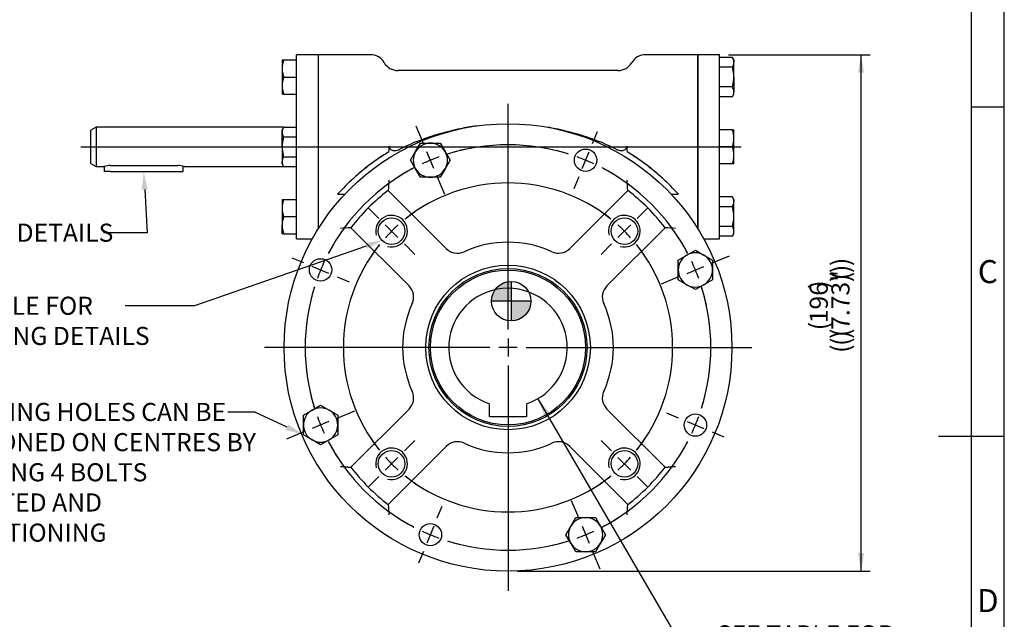
# Model space of a CAD drawing. Units: millimetres. Extents: x 11 to 530, y -63 to 292.
# Drawn here: x 264 to 414, y 121 to 212 of the extents above; entities that cross this region are included whole.
import ezdxf
from ezdxf import colors
from ezdxf.entities.mleader import LeaderData, LeaderLine
from ezdxf.enums import TextEntityAlignment as Align
from ezdxf.lldxf.tags import DXFTag
from ezdxf.math import Vec2, Vec3

# ---------------------------------------------------------------- set-up
doc = ezdxf.new("R2010")
doc.units = ezdxf.units.MM
for name, color, linetype in [('Default', 7, 'Continuous'), ('HSM8X20ZP', 7, 'Continuous'), ('HSM8X20ZP-P', 7, 'Continuous'), ('IW3B12-1', 7, 'Continuous'), ('IW3B12-2', 7, 'Continuous'), ('IW3C89', 7, 'Continuous'), ('IW3C91-PUB', 7, 'Continuous'), ('IW3D06-8', 7, 'Continuous'), ('IW3D55', 7, 'Continuous'), ('K5X5X30', 7, 'Continuous')]:
    doc.layers.add(name, color=color, linetype=linetype)
doc.styles.add('SEACAD_Arial', font='arial.ttf')
tags = doc.linetypes.add('CENTER2', pattern=[28.575, 19.05, -3.175, 3.175, -3.175]).pattern_tags.tags
tags[10:11] = [DXFTag(74, 4), DXFTag(75, 0), DXFTag(340, '0'), DXFTag(46, 0.0), DXFTag(50, 0.0), DXFTag(44, 0.0), DXFTag(45, 0.0)]
tags[8:9] = [DXFTag(74, 4), DXFTag(75, 0), DXFTag(340, '0'), DXFTag(46, 0.0), DXFTag(50, 0.0), DXFTag(44, 0.0), DXFTag(45, 0.0)]
tags[6:7] = [DXFTag(74, 4), DXFTag(75, 0), DXFTag(340, '0'), DXFTag(46, 0.0), DXFTag(50, 0.0), DXFTag(44, 0.0), DXFTag(45, 0.0)]
tags[4:5] = [DXFTag(74, 4), DXFTag(75, 0), DXFTag(340, '0'), DXFTag(46, 0.0), DXFTag(50, 0.0), DXFTag(44, 0.0), DXFTag(45, 0.0)]
doc.dimstyles.new('RG_-_ISO', dxfattribs={"dimtxt": 2.75, "dimasz": 2.75, "dimexe": 1.375, "dimexo": 1.375, "dimgap": 1.375, "dimtad": 1, "dimdec": 0, "dimlfac": 2.5, "dimdsep": 46, "dimtxsty": 'SEACAD_Arial', "dimblk1": '_SE_FILLED', "dimblk2": '_SE_FILLED', "dimsah": 1, "dimcen": 1.375, "dimadec": 0, "dimazin": 0, "dimtfac": 1, "dimtofl": 0, "dimtmove": 0, "dimatfit": 3, "dimfxl": 1, "dimtolj": 1, "dimarcsym": 0})
doc.dimstyles.new('RG_-_ISO_Radial', dxfattribs={"dimtxt": 2.75, "dimasz": 2.75, "dimexe": 1.375, "dimexo": 1.375, "dimgap": 1.375, "dimtad": 0, "dimtih": 1, "dimtoh": 1, "dimdec": 0, "dimlfac": 2.5, "dimdsep": 46, "dimtxsty": 'SEACAD_Arial', "dimblk1": '_SE_FILLED', "dimblk2": '_SE_FILLED', "dimsah": 1, "dimcen": 1.375, "dimadec": 0, "dimazin": 0, "dimtfac": 1, "dimtofl": 0, "dimtmove": 0, "dimatfit": 3, "dimfxl": 1, "dimtolj": 1, "dimarcsym": 0})

# ---------------------------------------------------------------- blocks, each defined once
blk = doc.blocks.new('SEANNOT_GROUP2')
at = {"layer": 'Default', "color": 7, "linetype": 'CENTER2'}
for p, q in [((338.64, 164.72), (338.64, 198.97)), ((338.64, 163.35), (338.64, 160.6)), ((335.89, 161.97), (301.64, 161.97)), ((340.01, 161.97), (337.26, 161.97)), ((341.39, 161.97), (375.64, 161.97)), ((338.64, 159.22), (338.64, 124.97))]:
    blk.add_line(p, q, dxfattribs=at)
blk = doc.blocks.new('SE1')
at = {"layer": 'Default', "color": 7, "linetype": 'CENTER2'}
for start, end in [(51.3025, 128.6975), (141.3025, 218.6975), (321.3025, 38.6975), (231.3025, 308.6975)]:
    blk.add_arc((338.64, 161.97), 25, start, end, dxfattribs=at)
blk = doc.blocks.new('SEANNOT_GROUP9')
at = {"layer": 'Default', "color": 7, "linetype": 'CENTER2'}
for p, q in [((358.26, 181.59), (359.87, 183.2)), ((355.34, 178.68), (357.29, 180.62)), ((354.37, 177.7), (352.76, 176.1))]:
    blk.add_line(p, q, dxfattribs=at)
for start, end in [(51.3025, 56.5077), (41.8487, 48.1513), (33.4923, 38.6975)]:
    blk.add_arc((338.64, 161.97), 25, start, end, dxfattribs=at)
blk = doc.blocks.new('SEANNOT_GROUP10')
at = {"layer": 'Default', "color": 7, "linetype": 'CENTER2'}
for p, q in [((322.9, 146.24), (324.51, 147.84)), ((321.93, 145.27), (319.99, 143.32)), ((319.02, 142.35), (317.41, 140.74))]:
    blk.add_line(p, q, dxfattribs=at)
for start, end in [(213.4923, 218.6975), (221.8487, 228.1513), (231.3025, 236.5077)]:
    blk.add_arc((338.64, 161.97), 25, start, end, dxfattribs=at)
blk = doc.blocks.new('SEANNOT_GROUP11')
at = {"layer": 'Default', "color": 7, "linetype": 'CENTER2'}
for p, q in [((319.02, 181.59), (317.41, 183.2)), ((321.93, 178.68), (319.99, 180.62)), ((322.9, 177.7), (324.51, 176.1))]:
    blk.add_line(p, q, dxfattribs=at)
for start, end in [(123.4923, 128.6975), (131.8487, 138.1513), (141.3025, 146.5077)]:
    blk.add_arc((338.64, 161.97), 25, start, end, dxfattribs=at)
blk = doc.blocks.new('SEANNOT_GROUP12')
at = {"layer": 'Default', "color": 7, "linetype": 'CENTER2'}
for p, q in [((354.37, 146.24), (352.76, 147.84)), ((355.34, 145.27), (357.29, 143.32)), ((358.26, 142.35), (359.87, 140.74))]:
    blk.add_line(p, q, dxfattribs=at)
for start, end in [(321.3025, 326.5077), (311.8487, 318.1513), (303.4923, 308.6975)]:
    blk.add_arc((338.64, 161.97), 25, start, end, dxfattribs=at)
blk = doc.blocks.new('SE2')
at = {"layer": 'Default', "color": 7, "linetype": 'CENTER2'}
for start, end in [(72.6157, 107.3843), (117.6157, 152.3843), (27.6157, 62.3843), (162.6157, 197.3843), (342.6157, 17.3843), (207.6157, 242.3843), (297.6157, 332.3843), (252.6157, 287.3843)]:
    blk.add_arc((338.64, 161.97), 30.8, start, end, dxfattribs=at)
blk = doc.blocks.new('SEANNOT_GROUP14')
at = {"layer": 'Default', "color": 7, "linetype": 'CENTER2'}
for p, q in [((369.63, 174.81), (372.27, 175.9)), ((365.82, 173.23), (368.36, 174.28)), ((364.55, 172.71), (361.92, 171.61))]:
    blk.add_line(p, q, dxfattribs=at)
for start, end in [(27.6157, 32.9174), (19.9422, 25.0578), (12.0826, 17.3843)]:
    blk.add_arc((338.64, 161.97), 30.8, start, end, dxfattribs=at)
blk = doc.blocks.new('SEANNOT_GROUP15')
at = {"layer": 'Default', "color": 7, "linetype": 'CENTER2'}
for p, q in [((307.64, 174.81), (305.84, 175.56)), ((311.45, 173.23), (308.91, 174.28)), ((312.72, 172.71), (314.52, 171.96))]:
    blk.add_line(p, q, dxfattribs=at)
for start, end in [(148.7568, 152.3843), (154.9422, 160.0578), (162.6157, 166.2432)]:
    blk.add_arc((338.64, 161.97), 30.8, start, end, dxfattribs=at)
blk = doc.blocks.new('SEANNOT_GROUP16')
at = {"layer": 'Default', "color": 7, "linetype": 'CENTER2'}
for p, q in [((351.48, 192.97), (352.22, 194.77)), ((349.9, 189.16), (350.95, 191.7)), ((349.37, 187.89), (348.63, 186.08))]:
    blk.add_line(p, q, dxfattribs=at)
for start, end in [(72.6157, 76.2432), (64.9422, 70.0578), (58.7568, 62.3843)]:
    blk.add_arc((338.64, 161.97), 30.8, start, end, dxfattribs=at)
blk = doc.blocks.new('SEANNOT_GROUP17')
at = {"layer": 'Default', "color": 7, "linetype": 'CENTER2'}
for p, q in [((364.55, 151.24), (362.75, 151.98)), ((365.82, 150.71), (368.36, 149.66)), ((369.63, 149.13), (371.43, 148.39))]:
    blk.add_line(p, q, dxfattribs=at)
for start, end in [(342.6157, 346.2432), (334.9422, 340.0578), (328.7568, 332.3843)]:
    blk.add_arc((338.64, 161.97), 30.8, start, end, dxfattribs=at)
blk = doc.blocks.new('SEANNOT_GROUP18')
at = {"layer": 'Default', "color": 7, "linetype": 'CENTER2'}
for p, q in [((327.9, 136.06), (328.65, 137.86)), ((327.38, 134.79), (326.32, 132.24)), ((325.8, 130.97), (325.05, 129.17))]:
    blk.add_line(p, q, dxfattribs=at)
for start, end in [(238.7568, 242.3843), (244.9422, 250.0578), (252.6157, 256.2432)]:
    blk.add_arc((338.64, 161.97), 30.8, start, end, dxfattribs=at)
blk = doc.blocks.new('SEANNOT_GROUP19')
at = {"layer": 'Default', "color": 7, "linetype": 'CENTER2'}
for p, q in [((325.8, 192.97), (324.71, 195.6)), ((327.38, 189.16), (326.32, 191.7)), ((327.9, 187.89), (328.99, 185.25))]:
    blk.add_line(p, q, dxfattribs=at)
for start, end in [(102.0826, 107.3843), (109.9422, 115.0578), (117.6157, 122.9174)]:
    blk.add_arc((338.64, 161.97), 30.8, start, end, dxfattribs=at)
blk = doc.blocks.new('SEANNOT_GROUP20')
at = {"layer": 'Default', "color": 7, "linetype": 'CENTER2'}
for p, q in [((312.72, 151.24), (315.36, 152.33)), ((311.45, 150.71), (308.91, 149.66)), ((307.64, 149.13), (305.01, 148.04))]:
    blk.add_line(p, q, dxfattribs=at)
for start, end in [(192.0826, 197.3843), (199.9422, 205.0578), (207.6157, 212.9174)]:
    blk.add_arc((338.64, 161.97), 30.8, start, end, dxfattribs=at)
blk = doc.blocks.new('SEANNOT_GROUP21')
at = {"layer": 'Default', "color": 7, "linetype": 'CENTER2'}
for p, q in [((349.37, 136.06), (348.28, 138.69)), ((349.9, 134.79), (350.95, 132.24)), ((351.48, 130.97), (352.57, 128.34))]:
    blk.add_line(p, q, dxfattribs=at)
for start, end in [(297.6157, 302.9174), (289.9422, 295.0578), (282.0826, 287.3843)]:
    blk.add_arc((338.64, 161.97), 30.8, start, end, dxfattribs=at)
blk = doc.blocks.new('SEANNOT_GROUP24')
at = {"layer": 'Default', "color": 7, "linetype": 'CENTER2'}
blk.add_line((273.76, 192.46), (374.03, 192.46), dxfattribs=at)
blk = doc.blocks.new('SE6')
at = {"layer": 'HSM8X20ZP', "color": 7, "linetype": 'Continuous'}
for p, q in [((304.34, 205.66), (304.34, 204.36)), ((304.34, 205.66), (304.57, 205.66)), ((304.57, 205.66), (306.54, 205.66)), ((372.71, 206.06), (370.74, 206.06)), ((372.94, 205.66), (372.71, 206.06)), ((372.94, 205.66), (372.94, 205.31)), ((372.94, 203.06), (372.94, 205.31)), ((304.34, 204.36), (304.34, 201.76)), ((372.71, 204.56), (370.74, 204.56)), ((304.57, 203.06), (306.54, 203.06)), ((372.94, 203.06), (372.94, 200.81)), ((304.34, 201.76), (304.34, 200.46)), ((304.57, 200.46), (304.34, 200.46)), ((304.57, 200.46), (306.54, 200.46)), ((372.71, 201.56), (370.74, 201.56)), ((372.71, 200.06), (372.94, 200.46)), ((372.94, 200.46), (372.94, 200.81)), ((372.71, 200.06), (370.74, 200.06)), ((304.57, 195.46), (304.34, 195.06)), ((304.34, 194.71), (304.34, 195.06)), ((304.34, 192.46), (304.34, 194.71)), ((304.57, 195.46), (306.54, 195.46)), ((372.71, 195.06), (370.74, 195.06)), ((372.71, 195.06), (372.94, 195.06)), ((372.94, 193.76), (372.94, 195.06)), ((304.57, 193.96), (306.54, 193.96)), ((372.94, 191.16), (372.94, 193.76)), ((304.34, 192.46), (304.34, 190.21)), ((372.71, 192.46), (370.74, 192.46)), ((304.34, 189.86), (304.34, 190.21)), ((304.57, 190.96), (306.54, 190.96)), ((372.94, 189.86), (372.94, 191.16)), ((304.34, 189.86), (304.57, 189.46)), ((304.57, 189.46), (306.54, 189.46)), ((372.71, 189.86), (370.74, 189.86)), ((372.94, 189.86), (372.71, 189.86)), ((304.34, 184.46), (304.34, 183.16)), ((304.34, 184.46), (304.57, 184.46)), ((304.57, 184.46), (306.54, 184.46)), ((372.71, 184.86), (370.74, 184.86)), ((372.94, 184.46), (372.71, 184.86)), ((372.94, 184.46), (372.94, 184.11)), ((372.94, 181.86), (372.94, 184.11)), ((304.34, 183.16), (304.34, 180.56)), ((372.71, 183.36), (370.74, 183.36)), ((304.57, 181.86), (306.54, 181.86)), ((372.94, 179.61), (372.94, 181.86)), ((304.34, 179.26), (304.34, 180.56)), ((372.71, 180.36), (370.74, 180.36)), ((372.94, 179.26), (372.94, 179.61)), ((304.57, 179.26), (304.34, 179.26)), ((304.57, 179.26), (306.54, 179.26)), ((372.71, 178.86), (370.74, 178.86)), ((372.71, 178.86), (372.94, 179.26))]:
    blk.add_line(p, q, dxfattribs=at)
for centre, radius, start, end in [((308.41, 204.3), 4.07, 160.5356, 179.2083), ((371.47, 205.27), 1.47, 1.6642, 32.72), ((371.44, 205.36), 1.5, 327.6204, 357.9954), ((308.35, 204.41), 4.01, 180.6528, 199.6034), ((308.41, 201.7), 4.07, 160.5356, 179.2083), ((308.35, 201.81), 4.01, 180.6528, 199.6034), ((371.47, 200.77), 1.47, 1.6642, 32.72), ((371.44, 200.86), 1.5, 327.6204, 357.9954), ((305.84, 194.66), 1.5, 147.6204, 177.9954), ((305.8, 194.76), 1.47, 181.6642, 212.72), ((368.93, 193.72), 4.01, 0.6528, 19.6034), ((368.87, 193.82), 4.07, 340.5356, 359.2083), ((368.93, 191.12), 4.01, 0.6528, 19.6034), ((305.84, 190.16), 1.5, 147.6204, 177.9954), ((305.8, 190.25), 1.47, 181.6642, 212.72), ((368.87, 191.22), 4.07, 340.5356, 359.2083), ((308.41, 183.1), 4.07, 160.5356, 179.2083), ((371.47, 184.07), 1.47, 1.6642, 32.72), ((371.44, 184.16), 1.5, 327.6204, 357.9954), ((308.35, 183.21), 4.01, 180.6528, 199.6034), ((308.41, 180.5), 4.07, 160.5356, 179.2083), ((308.35, 180.61), 4.01, 180.6528, 199.6034), ((371.47, 179.57), 1.47, 1.6642, 32.72), ((371.44, 179.66), 1.5, 327.6204, 357.9954)]:
    blk.add_arc(centre, radius, start, end, dxfattribs=at)
for points in [[(372.94, 203.06), (372.94, 203.32), (372.91, 203.57), (372.83, 204.07), (372.78, 204.32), (372.71, 204.56)], [(372.71, 201.56), (372.78, 201.8), (372.83, 202.05), (372.92, 202.55), (372.94, 202.81), (372.94, 203.06)], [(304.57, 193.96), (304.5, 193.72), (304.44, 193.47), (304.36, 192.97), (304.34, 192.71), (304.34, 192.46)], [(304.34, 192.46), (304.34, 192.21), (304.36, 191.95), (304.44, 191.45), (304.5, 191.2), (304.57, 190.96)], [(372.94, 181.86), (372.94, 182.11), (372.92, 182.37), (372.83, 182.87), (372.78, 183.12), (372.71, 183.36)], [(372.71, 180.36), (372.78, 180.6), (372.83, 180.85), (372.91, 181.35), (372.94, 181.61), (372.94, 181.86)]]:
    blk.add_open_spline(points, degree=3, knots=[0, 0, 0, 0, 0.5, 0.5, 1, 1, 1, 1], dxfattribs=at)
at = {"layer": 'HSM8X20ZP-P', "color": 7, "linetype": 'Continuous'}
for p, q in [((324.6, 191.73), (325.35, 193.03)), ((325.35, 193.03), (326.85, 193.03)), ((326.85, 193.03), (328.35, 193.03)), ((328.35, 193.03), (329.1, 191.73)), ((323.85, 190.43), (324.6, 191.73)), ((329.1, 191.73), (329.85, 190.43)), ((324.6, 189.13), (323.85, 190.43)), ((329.85, 190.43), (329.1, 189.13)), ((325.35, 187.83), (324.6, 189.13)), ((329.1, 189.13), (328.35, 187.83)), ((326.85, 187.83), (325.35, 187.83)), ((328.35, 187.83), (326.85, 187.83)), ((365.79, 176.01), (367.09, 176.76)), ((367.09, 176.76), (368.39, 176.01)), ((364.49, 175.26), (365.79, 176.01)), ((364.49, 173.76), (364.49, 175.26)), ((368.39, 176.01), (369.69, 175.26)), ((369.69, 175.26), (369.69, 173.76)), ((364.49, 172.26), (364.49, 173.76)), ((369.69, 173.76), (369.69, 172.26)), ((365.79, 171.51), (364.49, 172.26)), ((369.69, 172.26), (368.39, 171.51)), ((367.09, 170.76), (365.79, 171.51)), ((368.39, 171.51), (367.09, 170.76)), ((308.88, 152.44), (310.18, 153.19)), ((310.18, 153.19), (311.48, 152.44)), ((307.58, 151.69), (308.88, 152.44)), ((307.58, 150.18), (307.58, 151.69)), ((311.48, 152.44), (312.78, 151.69)), ((312.78, 151.69), (312.78, 150.18)), ((307.58, 148.68), (307.58, 150.18)), ((312.78, 150.18), (312.78, 148.68)), ((308.88, 147.93), (307.58, 148.68)), ((312.78, 148.68), (311.48, 147.93)), ((310.18, 147.18), (308.88, 147.93)), ((311.48, 147.93), (310.18, 147.18)), ((348.17, 134.82), (348.92, 136.12)), ((348.92, 136.12), (350.42, 136.12)), ((350.42, 136.12), (351.93, 136.12)), ((351.93, 136.12), (352.68, 134.82)), ((347.42, 133.52), (348.17, 134.82)), ((352.68, 134.82), (353.43, 133.52)), ((348.17, 132.22), (347.42, 133.52)), ((353.43, 133.52), (352.68, 132.22)), ((348.92, 130.92), (348.17, 132.22)), ((352.68, 132.22), (351.93, 130.92)), ((350.42, 130.92), (348.92, 130.92)), ((351.93, 130.92), (350.42, 130.92))]:
    blk.add_line(p, q, dxfattribs=at)
for centre, start, end in [((326.85, 190.43), 90, 150), ((326.85, 190.43), 30, 90), ((326.85, 190.43), 150, 210), ((326.85, 190.43), 330, 30), ((326.85, 190.43), 210, 270), ((326.85, 190.43), 270, 330), ((367.09, 173.76), 120, 180), ((367.09, 173.76), 60, 120), ((367.09, 173.76), 0, 60), ((367.09, 173.76), 180, 240), ((367.09, 173.76), 300, 0), ((367.09, 173.76), 240, 300), ((310.18, 150.18), 60, 120), ((310.18, 150.18), 120, 180), ((310.18, 150.18), 0, 60), ((310.18, 150.18), 180, 240), ((310.18, 150.18), 300, 0), ((310.18, 150.18), 240, 300), ((350.42, 133.52), 90, 150), ((350.42, 133.52), 30, 90), ((350.42, 133.52), 150, 210), ((350.42, 133.52), 330, 30), ((350.42, 133.52), 210, 270), ((350.42, 133.52), 270, 330)]:
    blk.add_arc(centre, 2.6, start, end, dxfattribs=at)
at = {"layer": 'IW3B12-1', "color": 7, "linetype": 'Continuous'}
for p, q in [((367.44, 180.04), (367.44, 206.46)), ((370.74, 206.46), (367.44, 206.46)), ((370.74, 178.46), (370.74, 206.46)), ((367.44, 184.34), (367.44, 200.58)), ((368.37, 178.46), (370.74, 178.46))]:
    blk.add_line(p, q, dxfattribs=at)
at = {"layer": 'IW3B12-2', "color": 7, "linetype": 'Continuous'}
for p, q in [((306.54, 178.46), (306.54, 206.46)), ((309.84, 206.46), (306.54, 206.46)), ((309.84, 180.04), (309.84, 206.46)), ((309.84, 184.34), (309.84, 200.58)), ((306.54, 178.46), (308.9, 178.46))]:
    blk.add_line(p, q, dxfattribs=at)
at = {"layer": 'IW3C89', "color": 7, "linetype": 'Continuous'}
for p, q in [((276.1, 195.46), (275.3, 195)), ((275.3, 189.92), (275.3, 195)), ((276.1, 195.46), (276.1, 189.46)), ((304.57, 195.46), (276.1, 195.46)), ((275.3, 189.92), (276.1, 189.46)), ((276.1, 189.46), (277.3, 189.46)), ((278.3, 189.63), (288.5, 189.63)), ((289.49, 189.46), (304.57, 189.46))]:
    blk.add_line(p, q, dxfattribs=at)
for centre, start, end in [((278.34, 186.42), 90.6565, 108.8147), ((288.46, 186.42), 71.1853, 89.3435)]:
    blk.add_arc(centre, 3.21, start, end, dxfattribs=at)
at = {"layer": 'IW3C91-PUB', "color": 7, "linetype": 'Continuous'}
for p, q in [((335.84, 151.41), (335.84, 153.42)), ((341.44, 153.42), (341.44, 151.41)), ((341.44, 151.41), (335.84, 151.41))]:
    blk.add_line(p, q, dxfattribs=at)
blk.add_circle((338.64, 161.97), 11.77, dxfattribs=at)
blk.add_arc((338.64, 161.97), 9, 288.1262, 251.8738, dxfattribs=at)
at = {"layer": 'IW3D06-8', "color": 7, "linetype": 'Continuous'}
for p, q in [((320.44, 185.82), (329.27, 177)), ((348.01, 177), (356.83, 185.82)), ((323.61, 171.34), (314.79, 180.17)), ((362.49, 180.17), (353.66, 171.34)), ((314.79, 143.78), (323.61, 152.6)), ((353.66, 152.6), (362.49, 143.78)), ((329.27, 146.94), (320.44, 138.12)), ((356.83, 138.12), (348.01, 146.94))]:
    blk.add_line(p, q, dxfattribs=at)
for centre, radius in [((338.64, 161.97), 34), ((350.42, 190.43), 1.7), ((320.96, 179.65), 2.02), ((356.31, 179.65), 2.02), ((310.18, 173.76), 1.7), ((338.64, 161.97), 12.5), ((338.64, 161.97), 12), ((367.09, 150.18), 1.7), ((320.96, 144.29), 2.02), ((356.31, 144.29), 2.02), ((326.85, 133.52), 1.7)]:
    blk.add_circle(centre, radius, dxfattribs=at)
for centre, radius, start, end in [((414.14, 179.54), 93.91, 175.1985, 176.1639), ((263.13, 179.54), 93.91, 3.8361, 4.8015), ((338.64, 161.97), 30, 127.3377, 142.6623), ((338.64, 161.97), 30, 37.3377, 52.6623), ((320.96, 179.65), 2.4, 255, 195), ((356.31, 179.65), 2.4, 255, 195), ((321.07, 86.47), 93.91, 93.8361, 94.8015), ((356.21, 86.47), 93.91, 85.1985, 86.1639), ((338.64, 161.97), 16, 65.3544, 114.6456), ((330.96, 178.69), 2.4, 225, 294.6456), ((346.31, 178.69), 2.4, 245.3544, 315), ((321.91, 169.64), 2.4, 335.3544, 45), ((355.36, 169.64), 2.4, 135, 204.6456), ((338.64, 161.97), 16, 155.3544, 204.6456), ((338.64, 161.97), 16, 335.3544, 24.6456), ((321.91, 154.3), 2.4, 315, 24.6456), ((355.36, 154.3), 2.4, 155.3544, 225), ((320.96, 144.29), 2.4, 255, 195), ((330.96, 145.25), 2.4, 65.3544, 135), ((338.64, 161.97), 16, 245.3544, 294.6456), ((346.31, 145.25), 2.4, 45, 114.6456), ((356.31, 144.29), 2.4, 255, 195), ((338.64, 161.97), 30, 217.3377, 232.6623), ((338.64, 161.97), 30, 307.3377, 322.6623), ((414.14, 144.4), 93.91, 183.8361, 184.8015), ((263.13, 144.4), 93.91, 355.1985, 356.1639)]:
    blk.add_arc(centre, radius, start, end, dxfattribs=at)
for points, knots in [([(313.21, 143.89), (313.3, 143.89), (313.39, 143.88), (313.57, 143.86), (313.66, 143.86), (313.92, 143.84), (314.09, 143.82), (314.32, 143.81), (314.39, 143.8), (314.52, 143.79), (314.58, 143.79), (314.65, 143.78), (314.68, 143.78), (314.71, 143.78), (314.73, 143.78), (314.77, 143.78), (314.79, 143.78), (314.79, 143.78)], [0, 0, 0, 0, 0.125, 0.125, 0.25, 0.25, 0.5, 0.5, 0.625, 0.625, 0.75, 0.75, 0.8125, 0.8125, 0.875, 0.875, 1, 1, 1, 1]), ([(362.49, 143.78), (362.49, 143.78), (362.5, 143.78), (362.54, 143.78), (362.56, 143.78), (362.6, 143.78), (362.62, 143.78), (362.69, 143.79), (362.75, 143.79), (362.88, 143.8), (362.95, 143.81), (363.18, 143.82), (363.35, 143.84), (363.61, 143.86), (363.7, 143.86), (363.88, 143.88), (363.98, 143.89), (364.07, 143.89)], [0, 0, 0, 0, 0.125, 0.125, 0.1875, 0.1875, 0.25, 0.25, 0.375, 0.375, 0.5, 0.5, 0.75, 0.75, 0.875, 0.875, 1, 1, 1, 1])]:
    blk.add_open_spline(points, degree=3, knots=knots, dxfattribs=at)
at = {"layer": 'IW3D55', "color": 7, "linetype": 'Continuous'}
for p, q in [((309.84, 180.04), (309.84, 206.46)), ((317.76, 206.46), (309.84, 206.46)), ((367.44, 206.46), (359.52, 206.46)), ((367.44, 206.46), (367.44, 180.04)), ((355.36, 204.06), (321.91, 204.06)), ((309.84, 184.11), (309.84, 200.81)), ((312.77, 185.25), (313.86, 185.25)), ((363.42, 185.25), (364.5, 185.25))]:
    blk.add_line(p, q, dxfattribs=at)
for centre, radius, start, end in [((317.76, 204.06), 2.4, 30, 90), ((359.52, 204.06), 2.4, 90, 150), ((321.91, 206.46), 2.4, 210, 270), ((355.36, 206.46), 2.4, 270, 330), ((338.64, 161.97), 34.8, 121.3113, 138.0152), ((338.64, 161.97), 34.8, 121.3113, 122.7023), ((338.64, 161.97), 34.8, 57.2977, 58.6887), ((338.64, 161.97), 34.8, 41.9848, 58.6887), ((338.64, 161.97), 34.8, 122.7023, 126.8699), ((338.64, 161.97), 34.8, 53.1301, 57.2977), ((338.64, 161.97), 34.8, 126.8699, 138.0152), ((338.64, 161.97), 34.8, 41.9848, 53.1301)]:
    blk.add_arc(centre, radius, start, end, dxfattribs=at)
for points, knots in [([(333.84, 195.63), (333.02, 195.52), (332.2, 195.37), (330.35, 194.99), (329.31, 194.74), (327.26, 194.15), (326.25, 193.82), (324.76, 193.25), (324.26, 193.05), (323.29, 192.62), (322.8, 192.39), (322.33, 192.14)], [0.055342, 0.055342, 0.055342, 0.055342, 0.25, 0.25, 0.5, 0.5, 0.75, 0.75, 0.875, 0.875, 1, 1, 1, 1]), ([(354.94, 192.14), (354.47, 192.39), (353.99, 192.62), (353.01, 193.05), (352.52, 193.25), (351.03, 193.82), (350.01, 194.15), (347.96, 194.74), (346.93, 194.99), (345.5, 195.28), (345.11, 195.36), (344.72, 195.43)], [0, 0, 0, 0, 0.125, 0.125, 0.25, 0.25, 0.5, 0.5, 0.75, 0.75, 0.8425205, 0.8425205, 0.8425205, 0.8425205]), ([(320.55, 191.7), (320.57, 191.85), (320.57, 191.99), (320.59, 192.28), (320.59, 192.42), (320.59, 192.57)], [0, 0, 0, 0, 0.5, 0.5, 1, 1, 1, 1]), ([(320.59, 192.57), (320.59, 192.52), (320.59, 192.48), (320.61, 192.39), (320.63, 192.34), (320.66, 192.26), (320.68, 192.22), (320.74, 192.15), (320.77, 192.12), (320.87, 192.03), (320.95, 191.98), (321.12, 191.91), (321.21, 191.9), (321.39, 191.88), (321.48, 191.88), (321.66, 191.9), (321.75, 191.92), (322.01, 191.99), (322.17, 192.06), (322.33, 192.14)], [0, 0, 0, 0, 0.0625, 0.0625, 0.125, 0.125, 0.1875, 0.1875, 0.25, 0.25, 0.375, 0.375, 0.5, 0.5, 0.625, 0.625, 0.75, 0.75, 1, 1, 1, 1]), ([(354.94, 192.14), (355.1, 192.06), (355.27, 191.99), (355.53, 191.92), (355.61, 191.9), (355.8, 191.88), (355.89, 191.88), (356.07, 191.9), (356.16, 191.91), (356.32, 191.98), (356.4, 192.03), (356.51, 192.12), (356.54, 192.15), (356.59, 192.22), (356.61, 192.26), (356.65, 192.34), (356.66, 192.39), (356.68, 192.48), (356.69, 192.52), (356.69, 192.57)], [0, 0, 0, 0, 0.25, 0.25, 0.375, 0.375, 0.5, 0.5, 0.625, 0.625, 0.75, 0.75, 0.8125, 0.8125, 0.875, 0.875, 0.9375, 0.9375, 1, 1, 1, 1]), ([(356.69, 192.57), (356.69, 192.42), (356.69, 192.28), (356.7, 191.99), (356.71, 191.85), (356.72, 191.7)], [0, 0, 0, 0, 0.5, 0.5, 1, 1, 1, 1])]:
    blk.add_open_spline(points, degree=3, knots=knots, dxfattribs=at)
at = {"layer": 'K5X5X30', "color": 7, "linetype": 'Continuous'}
for p, q in [((277.3, 189.46), (277.3, 188.7)), ((278.3, 188.7), (277.3, 188.7)), ((278.3, 188.7), (288.3, 188.7)), ((288.3, 188.7), (289.3, 188.7)), ((289.3, 188.7), (289.3, 189.52))]:
    blk.add_line(p, q, dxfattribs=at)
blk = doc.blocks.new('DMBLK617')
at = {"layer": 'Default', "linetype": 'Continuous'}
blk.add_hatch(color=7, dxfattribs=at).paths.add_polyline_path([(344.95, 152.05), (343.17, 154.19), (344.16, 151.59)])
at = {"layer": 'Default', "color": 7, "linetype": 'Continuous'}
for p, q in [((343.17, 154.19), (365.25, 116.31)), ((365.25, 116.31), (404.02, 116.31))]:
    blk.add_line(p, q, dxfattribs=at)
at = {"layer": 'Default', "color": 7, "linetype": 'Continuous', "style": 'SEACAD_Arial'}
for s, p in [('SEE TABLE FOR', (370.37, 119.75)), ('BORE & KEY DETAILS', (370.37, 115.62))]:
    blk.add_text(s, height=2.75, dxfattribs=at).set_placement(p, align=Align.TOP_LEFT)
blk = doc.blocks.new('_SE_FILLED')
at = {"color": 0}
blk.add_line((0, 0), (-1, 0), dxfattribs=at)
blk.add_solid([(0, 0), (-1, -0.1665), (-1, 0.1665), (0, 0)], dxfattribs=at)
blk = doc.blocks.new('CofG')
at = {"layer": 'Default', "linetype": 'Continuous'}
h = blk.add_hatch(color=7, dxfattribs=at)
edge = h.paths.add_edge_path()
edge.add_arc((0, 0), 20, 90, 180)
edge.add_line((-20, 0), (0, 0))
edge.add_line((0, 0), (0, 20))
h = blk.add_hatch(color=7, dxfattribs=at)
edge = h.paths.add_edge_path()
edge.add_line((0, 0), (0, -20))
edge.add_arc((0, 0), 20, 270, 360)
edge.add_line((20, 0), (0, 0))
at = {"layer": 'Default', "color": 7, "linetype": 'Continuous'}
for p, q in [((0, 20), (0, -20)), ((20, 0), (-20, 0))]:
    blk.add_line(p, q, dxfattribs=at)
blk.add_circle((0, 0), 20, dxfattribs=at)
blk = doc.blocks.new('DMBLK628')
at = {"layer": 'Default', "linetype": 'Continuous'}
for points in [[(392.71, 203.71), (392.25, 206.46), (391.8, 203.71)], [(392.71, 130.72), (391.8, 130.72), (392.25, 127.97)]]:
    blk.add_hatch(color=7, dxfattribs=at).paths.add_polyline_path(points)
at = {"layer": 'Default', "color": 7, "linetype": 'Continuous'}
for p, q in [((372.11, 206.46), (393.63, 206.46)), ((392.25, 127.97), (392.25, 206.46)), ((340.01, 127.97), (393.63, 127.97))]:
    blk.add_line(p, q, dxfattribs=at)
at = {"layer": 'Default', "color": 7, "linetype": 'Continuous', "style": 'SEACAD_Arial'}
for s, p in [(')', (387.75, 174.34)), (')', (387.75, 173.28)), ('(', (387.75, 172.22)), (')', (387.75, 171.9)), ('7.73"', (387.75, 164.65)), (')', (384.45, 170.9)), ('196', (384.45, 165.65)), ('(', (384.45, 164.59)), ('(', (387.75, 163.59)), (')', (387.75, 163.28)), ('(', (387.75, 162.22)), ('(', (387.75, 161.15))]:
    blk.add_text(s, height=2.75, rotation=90, dxfattribs=at).set_placement(p, align=Align.TOP_LEFT)
blk = doc.blocks.new('A3_Frame_Publicity')
at = {"layer": 'Default', "color": 7, "linetype": 'Continuous'}
for p, q in [((400, 0), (400, 287)), ((395, 5), (395, 282)), ((400, 193.5), (395, 193.5)), ((390, 143.5), (400, 143.5))]:
    blk.add_line(p, q, dxfattribs=at)
at = {"layer": 'Default', "char_height": 3.5, "width": 3, "attachment_point": 5}
for s, insert in [('{\\fArial Narrow|b0||i0||c0|p34;\\C7;\\H3.5;\\W1.;C}', (397.5, 168.5)), ('{\\fArial Narrow|b0||i0||c0|p34;\\C7;\\H3.5;\\W1.;D}', (397.5, 118.5))]:
    blk.add_mtext(s, dxfattribs=dict(at, insert=insert))

msp = doc.modelspace()

# ---------------------------------------------------------------- block references
at = {"layer": 'Default', "color": 7}
msp.add_blockref('A3_Frame_Publicity', (14, 5), dxfattribs=at)
at = {"layer": 'Default'}
for name in ['SE6', 'SEANNOT_GROUP2', 'SEANNOT_GROUP19', 'SEANNOT_GROUP16', 'SE2', 'SEANNOT_GROUP24', 'SE1', 'SEANNOT_GROUP11', 'SEANNOT_GROUP9', 'SEANNOT_GROUP15', 'SEANNOT_GROUP14', 'SEANNOT_GROUP20', 'SEANNOT_GROUP17', 'SEANNOT_GROUP10', 'SEANNOT_GROUP12', 'SEANNOT_GROUP18', 'SEANNOT_GROUP21']:
    msp.add_blockref(name, (0, 0), dxfattribs=at)
at = {"layer": 'Default', "color": 7, "xscale": 0.15, "yscale": 0.15, "zscale": 0.15}
msp.add_blockref('CofG', (339.1265, 169.0058), dxfattribs=at)

# ---------------------------------------------------------------- dimensions: what is measured, and where the dimension line sits
at = {"layer": 'Default', "color": 7, "linetype": 'Continuous'}
dim = msp.add_linear_dim(base=(392.2542, 206.4608), p1=(338.6373, 127.9708), p2=(370.7373, 206.4608), angle=90, text='\\A1;(<>)', dimstyle='RG_-_ISO', dxfattribs=at)
dim.commit()
dim.dimension.update_dxf_attribs({"geometry": 'DMBLK628', "text_midpoint": (392.2542, 167.2158), "dimtype": 160})
dim = msp.add_diameter_dim_2p(p1=(334.1055, 169.7466), p2=(343.169, 154.195), text='\\A1;SEE TABLE FOR {}\\PBORE & KEY DETAILS', dimstyle='RG_-_ISO_Radial', dxfattribs=at)
dim.commit()
dim.dimension.update_dxf_attribs({"geometry": 'DMBLK617', "text_midpoint": (404.0226, 116.3081), "dimtype": 163})

# ---------------------------------------------------------------- leaders
ml = msp.add_multileader_mtext('Standard', dxfattribs=at)
ml.set_content('{\\pxsm0.9;\\fArial Narrow|b0||i0||c0|p34;\\W1.;SEE KEY DETAILS\\P}', color=256)
ml.set_leader_properties()
ml.build(insert=Vec2(0, 0))
ml.multileader.update_dxf_attribs({"dogleg_length": 6.6512, "arrow_head_size": 2.75})
ctx = ml.context
ctx.base_point, ctx.char_height, ctx.arrow_head_size, ctx.landing_gap_size = Vec3(247.0579, 180.0146), 2.75, 2.75, 0.9625
notes = []
notes.append((ctx, [(0, (1, 1, 0), (283.8468, 179.3896), (-1, 0), 6.6512, [(0, [(283.3154, 188.7008)], 0, [])])]))
ctx.mtext.insert = Vec3(249.0579, 180.788)
ml = msp.add_multileader_mtext('Standard', dxfattribs=at)
ml.set_content('{\\pxsm0.9;\\fArial Narrow|b0||i0||c0|p34;\\W1.;SEE TABLE FOR\\PMOUNTING DETAILS\\P}', color=256)
ml.set_leader_properties()
ml.build(insert=Vec2(0, 0))
ml.multileader.update_dxf_attribs({"dogleg_length": 10.5118, "arrow_head_size": 2.75})
ctx = ml.context
ctx.base_point, ctx.char_height, ctx.arrow_head_size, ctx.landing_gap_size = Vec3(246.7957, 168.913), 2.75, 2.75, 0.9625
notes.append((ctx, [(0, (1, 1, 0), (291.0292, 168.288), (-1, 0), 10.5118, [(0, [(319.7017, 178.2939)], 0, [])])]))
ctx.mtext.insert = Vec3(248.7957, 169.6864)
ml = msp.add_multileader_mtext('Standard', dxfattribs=at)
ml.set_content('{\\pxsm0.9;\\fArial Narrow|b0||i0||c0|p34;\\W1.;MOUNTING HOLES CAN BE\\PPOSITIONED ON CENTRES BY\\PREMOVING 4 BOLTS\\PINDICATED AND\\PREPOSITIONING\\P}', color=256)
ml.set_leader_properties()
ml.build(insert=Vec2(0, 0))
ml.multileader.update_dxf_attribs({"dogleg_length": 4.125, "arrow_head_size": 2.75})
ctx = ml.context
ctx.base_point, ctx.char_height, ctx.arrow_head_size, ctx.landing_gap_size = Vec3(247.3686, 152.7733), 2.75, 2.75, 0.9625
notes.append((ctx, [(0, (1, 1, 0), (300.2178, 152.1483), (-1, 0), 4.125, [(0, [(307.5818, 148.683)], 0, [])])]))
ctx.mtext.insert = Vec3(249.3686, 153.5467)
for ctx, leaders in notes:
    for number, flags, end, landing, length, lines in leaders:
        leader = LeaderData()
        leader.index, (leader.has_last_leader_line, leader.has_dogleg_vector, leader.attachment_direction) = number, flags
        leader.last_leader_point, leader.dogleg_vector, leader.dogleg_length = Vec3(end), Vec3(landing), length
        for number, points, colour, breaks in lines:
            line = LeaderLine()
            line.index, line.vertices, line.color, line.breaks = number, Vec3.list(points), colors.encode_raw_color(colour), breaks
            leader.lines.append(line)
        ctx.leaders.append(leader)

doc.saveas('drawing.dxf')
